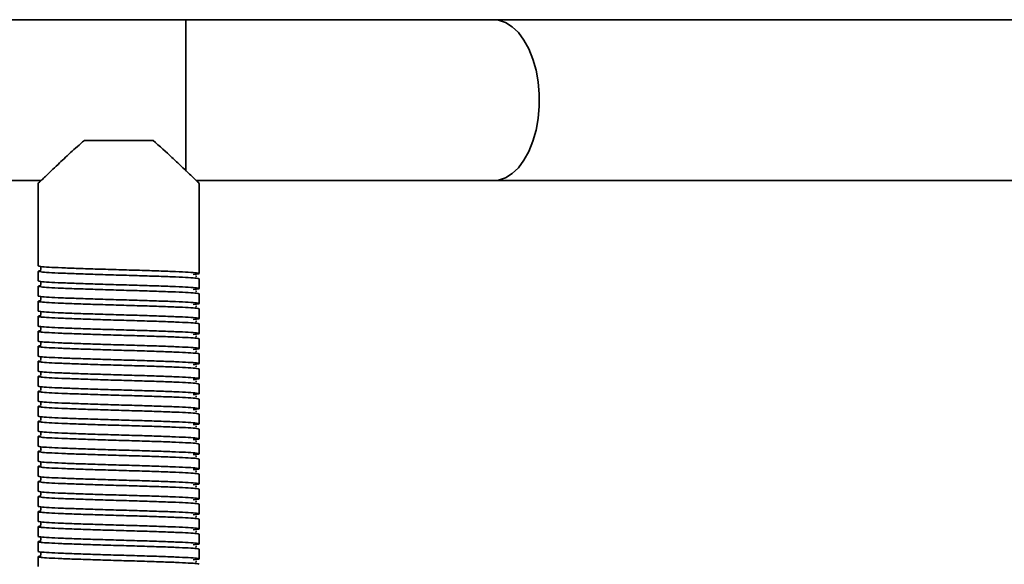
# Model space of a CAD drawing. Units: millimetres. Extents: x -228 to 6786, y 1859 to 4260.
# Drawn here: x 818 to 1002, y 2632 to 2734 of the extents above; entities that cross this region are included whole.
import ezdxf
from ezdxf.enums import TextEntityAlignment as Align

# ---------------------------------------------------------------- set-up
doc = ezdxf.new("R2010")
doc.units = ezdxf.units.MM
doc.layers.add('FR - Functional Rig Kit', color=7, linetype='Continuous')
doc.styles.add('Annotative', font='arial.ttf')

# ---------------------------------------------------------------- blocks, each defined once
blk = doc.blocks.new('A$Ccef35df3')
at = {"color": 7, "linetype": 'Continuous', "lineweight": 35}
for p, q in [((1076.5, 873.94), (421.5, 873.94)), ((1133.86, 873.94), (1076.5, 873.94)), ((1076.5, 845.73), (1076.5, 873.94)), ((1264.51, 873.94), (1133.86, 873.94)), ((1070.4, 851.44), (1057.6, 851.44)), ((1023.89, 843.94), (1049.52, 843.94)), ((1049, 843.44), (1049, 828.04)), ((1078.49, 843.94), (1133.86, 843.94)), ((1079, 829.44), (1079, 843.44)), ((1133.86, 843.94), (1264.51, 843.94)), ((1079, 829.44), (1079, 828.44)), ((1079, 826.64), (1079, 828.44)), ((1049, 827.04), (1049, 825.24)), ((1079, 823.84), (1079, 825.64)), ((1049, 824.24), (1049, 822.44)), ((1079, 821.04), (1079, 822.84)), ((1049, 821.44), (1049, 819.64)), ((1079, 818.24), (1079, 820.04)), ((1049, 818.64), (1049, 816.84)), ((1079, 815.44), (1079, 817.24)), ((1049, 815.84), (1049, 814.04)), ((1079, 812.64), (1079, 814.44)), ((1049, 813.04), (1049, 811.24)), ((1079, 809.84), (1079, 811.64)), ((1049, 810.24), (1049, 808.44)), ((1079, 807.04), (1079, 808.84)), ((1049, 807.44), (1049, 805.64)), ((1049, 804.64), (1049, 802.84)), ((1079, 804.24), (1079, 806.04)), ((1079, 801.44), (1079, 803.24)), ((1049, 801.84), (1049, 800.04)), ((1049, 799.04), (1049, 797.24)), ((1079, 798.64), (1079, 800.44)), ((1079, 795.84), (1079, 797.64)), ((1049, 796.24), (1049, 794.44)), ((1049, 793.44), (1049, 791.64)), ((1079, 793.04), (1079, 794.84)), ((1079, 790.24), (1079, 792.04)), ((1049, 790.64), (1049, 788.84)), ((1049, 787.84), (1049, 786.04)), ((1079, 787.44), (1079, 789.24)), ((1079, 784.64), (1079, 786.44)), ((1049, 785.04), (1049, 783.24)), ((1049, 782.24), (1049, 780.44)), ((1079, 781.84), (1079, 783.64)), ((1079, 779.04), (1079, 780.84)), ((1049, 779.44), (1049, 777.64)), ((1079, 776.24), (1079, 778.04)), ((1049, 776.64), (1049, 774.84)), ((1079, 773.44), (1079, 775.24)), ((1049, 773.84), (1049, 772.04))]:
    blk.add_line(p, q, dxfattribs=at)
at = {"color": 7, "linetype": 'Continuous', "lineweight": 35, "flags": 128}
blk.add_lwpolyline([(1133.86, 843.94), (1134.84, 844.04), (1136.14, 844.48), (1137.38, 845.26), (1138.53, 846.35), (1139.58, 847.75), (1140.5, 849.4), (1141.25, 851.28), (1141.84, 853.34), (1142.23, 855.53), (1142.44, 857.8), (1142.44, 860.09), (1142.23, 862.36), (1141.84, 864.55), (1141.25, 866.61), (1140.5, 868.49), (1139.58, 870.14), (1138.53, 871.53), (1137.38, 872.63), (1136.14, 873.41), (1134.84, 873.85), (1133.86, 873.94)], dxfattribs=at)
at = {"color": 7, "linetype": 'Continuous', "lineweight": 35}
for points, knots in [([(1057.6, 851.44), (1056.72, 850.68), (1054.95, 849.11), (1052.92, 847.2), (1051.38, 845.74), (1050.37, 844.77), (1049.64, 844.06), (1049.12, 843.56), (1049.04, 843.48), (1049, 843.44)], [0, 0, 0, 0, 0.197121, 0.400144, 0.526494, 0.655806, 0.760217, 0.867451, 1, 1, 1, 1]), ([(1079, 843.44), (1078.97, 843.47), (1078.92, 843.52), (1078.37, 844.05), (1077.27, 845.12), (1075.63, 846.68), (1073.51, 848.69), (1071.62, 850.36), (1070.4, 851.44)], [0, 0, 0, 0, 0.104689, 0.213019, 0.424164, 0.571479, 0.722984, 1, 1, 1, 1]), ([(1079, 825.64), (1078.9, 825.68), (1078.7, 825.76), (1077.13, 825.88), (1074.73, 825.99), (1071.59, 826.11), (1067.93, 826.23), (1064, 826.34), (1060.07, 826.46), (1056.41, 826.58), (1053.27, 826.7), (1050.86, 826.81), (1049.33, 826.93), (1048.9, 827.04), (1049.02, 827.12), (1049.53, 827.16), (1049.54, 827.16)], [0, 0, 0, 0, 0.076693, 0.153913, 0.230164, 0.307491, 0.383889, 0.460898, 0.537907, 0.614305, 0.691632, 0.767883, 0.845103, 0.921796, 0.998489, 1, 1, 1, 1]), ([(1049, 828.04), (1049.1, 828.01), (1049.3, 827.93), (1050.87, 827.81), (1053.27, 827.7), (1056.41, 827.58), (1060.07, 827.46), (1064, 827.34), (1067.93, 827.23), (1071.59, 827.11), (1074.73, 826.99), (1077.14, 826.88), (1078.67, 826.76), (1079.13, 826.64), (1078.87, 826.55), (1078.12, 826.5), (1077.91, 826.48)], [0, 0, 0, 0, 0.074579, 0.149671, 0.223821, 0.299016, 0.373309, 0.448195, 0.523082, 0.597375, 0.67257, 0.74672, 0.821812, 0.896391, 0.97097, 1, 1, 1, 1]), ([(1049.48, 827.79), (1049.48, 827.79), (1049.46, 827.77), (1049.52, 827.59), (1049.49, 827.42), (1049.46, 827.35), (1049.53, 827.34), (1049.54, 827.34)], [0, 0, 0, 0, 0.049824, 0.293756, 0.566091, 0.956914, 1, 1, 1, 1]), ([(1049, 825.24), (1049.1, 825.21), (1049.3, 825.13), (1050.87, 825.01), (1053.27, 824.9), (1056.41, 824.78), (1060.07, 824.66), (1064, 824.54), (1067.93, 824.43), (1071.59, 824.31), (1074.73, 824.19), (1077.14, 824.08), (1078.67, 823.96), (1079.13, 823.84), (1078.87, 823.75), (1078.12, 823.7), (1077.91, 823.68)], [0, 0, 0, 0, 0.074579, 0.149671, 0.223821, 0.299016, 0.373309, 0.448195, 0.523082, 0.597375, 0.67257, 0.74672, 0.821812, 0.896391, 0.97097, 1, 1, 1, 1]), ([(1049.48, 824.99), (1049.48, 824.99), (1049.46, 824.97), (1049.52, 824.79), (1049.49, 824.62), (1049.46, 824.55), (1049.53, 824.54), (1049.54, 824.54)], [0, 0, 0, 0, 0.049824, 0.293756, 0.566091, 0.956914, 1, 1, 1, 1]), ([(1078.34, 826.1), (1078.41, 826.11), (1078.58, 826.14), (1078.44, 826.18), (1078.36, 826.2)], [0, 0, 0, 0, 0.409097, 1, 1, 1, 1]), ([(1079, 822.84), (1078.9, 822.88), (1078.7, 822.96), (1077.13, 823.08), (1074.73, 823.19), (1071.59, 823.31), (1067.93, 823.43), (1064, 823.54), (1060.07, 823.66), (1056.41, 823.78), (1053.27, 823.9), (1050.86, 824.01), (1049.33, 824.13), (1048.9, 824.24), (1049.02, 824.32), (1049.53, 824.36), (1049.54, 824.36)], [0, 0, 0, 0, 0.076693, 0.153913, 0.230164, 0.307491, 0.383889, 0.460898, 0.537907, 0.614305, 0.691632, 0.767883, 0.845103, 0.921796, 0.998489, 1, 1, 1, 1]), ([(1078.34, 823.3), (1078.41, 823.31), (1078.58, 823.34), (1078.44, 823.38), (1078.36, 823.4)], [0, 0, 0, 0, 0.409097, 1, 1, 1, 1]), ([(1079, 820.04), (1078.9, 820.08), (1078.7, 820.16), (1077.13, 820.28), (1074.73, 820.39), (1071.59, 820.51), (1067.93, 820.63), (1064, 820.74), (1060.07, 820.86), (1056.41, 820.98), (1053.27, 821.1), (1050.86, 821.21), (1049.33, 821.33), (1048.9, 821.44), (1049.02, 821.52), (1049.53, 821.56), (1049.54, 821.56)], [0, 0, 0, 0, 0.076693, 0.153913, 0.230164, 0.307491, 0.383889, 0.460898, 0.537907, 0.614305, 0.691632, 0.767883, 0.845103, 0.921796, 0.998489, 1, 1, 1, 1]), ([(1049, 822.44), (1049.1, 822.41), (1049.3, 822.33), (1050.87, 822.21), (1053.27, 822.1), (1056.41, 821.98), (1060.07, 821.86), (1064, 821.74), (1067.93, 821.63), (1071.59, 821.51), (1074.73, 821.39), (1077.14, 821.28), (1078.67, 821.16), (1079.13, 821.04), (1078.87, 820.95), (1078.12, 820.9), (1077.91, 820.88)], [0, 0, 0, 0, 0.074579, 0.149671, 0.223821, 0.299016, 0.373309, 0.448195, 0.523082, 0.597375, 0.67257, 0.74672, 0.821812, 0.896391, 0.97097, 1, 1, 1, 1]), ([(1049.48, 822.19), (1049.48, 822.19), (1049.46, 822.17), (1049.52, 821.99), (1049.49, 821.82), (1049.46, 821.75), (1049.53, 821.74), (1049.54, 821.74)], [0, 0, 0, 0, 0.049824, 0.293756, 0.566091, 0.956914, 1, 1, 1, 1]), ([(1049, 819.64), (1049.1, 819.61), (1049.3, 819.53), (1050.87, 819.41), (1053.27, 819.3), (1056.41, 819.18), (1060.07, 819.06), (1064, 818.94), (1067.93, 818.83), (1071.59, 818.71), (1074.73, 818.59), (1077.14, 818.48), (1078.67, 818.36), (1079.13, 818.24), (1078.87, 818.15), (1078.12, 818.1), (1077.91, 818.08)], [0, 0, 0, 0, 0.074579, 0.149671, 0.223821, 0.299016, 0.373309, 0.448195, 0.523082, 0.597375, 0.67257, 0.74672, 0.821812, 0.896391, 0.97097, 1, 1, 1, 1]), ([(1049.48, 819.39), (1049.48, 819.39), (1049.46, 819.37), (1049.52, 819.19), (1049.49, 819.02), (1049.46, 818.95), (1049.53, 818.94), (1049.54, 818.94)], [0, 0, 0, 0, 0.049824, 0.293756, 0.566091, 0.956914, 1, 1, 1, 1]), ([(1078.34, 820.5), (1078.41, 820.51), (1078.58, 820.54), (1078.44, 820.58), (1078.36, 820.6)], [0, 0, 0, 0, 0.409097, 1, 1, 1, 1]), ([(1079, 817.24), (1078.9, 817.28), (1078.7, 817.36), (1077.13, 817.48), (1074.73, 817.59), (1071.59, 817.71), (1067.93, 817.83), (1064, 817.94), (1060.07, 818.06), (1056.41, 818.18), (1053.27, 818.3), (1050.86, 818.41), (1049.33, 818.53), (1048.9, 818.64), (1049.02, 818.72), (1049.53, 818.76), (1049.54, 818.76)], [0, 0, 0, 0, 0.076693, 0.153913, 0.230164, 0.307491, 0.383889, 0.460898, 0.537907, 0.614305, 0.691632, 0.767883, 0.845103, 0.921796, 0.998489, 1, 1, 1, 1]), ([(1078.34, 817.7), (1078.41, 817.71), (1078.58, 817.74), (1078.44, 817.78), (1078.36, 817.8)], [0, 0, 0, 0, 0.409097, 1, 1, 1, 1]), ([(1079, 814.44), (1078.9, 814.48), (1078.7, 814.56), (1077.13, 814.68), (1074.73, 814.79), (1071.59, 814.91), (1067.93, 815.03), (1064, 815.14), (1060.07, 815.26), (1056.41, 815.38), (1053.27, 815.5), (1050.86, 815.61), (1049.33, 815.73), (1048.9, 815.84), (1049.02, 815.92), (1049.53, 815.96), (1049.54, 815.96)], [0, 0, 0, 0, 0.076693, 0.153913, 0.230164, 0.307491, 0.383889, 0.460898, 0.537907, 0.614305, 0.691632, 0.767883, 0.845103, 0.921796, 0.998489, 1, 1, 1, 1]), ([(1049, 816.84), (1049.1, 816.81), (1049.3, 816.73), (1050.87, 816.61), (1053.27, 816.5), (1056.41, 816.38), (1060.07, 816.26), (1064, 816.14), (1067.93, 816.03), (1071.59, 815.91), (1074.73, 815.79), (1077.14, 815.68), (1078.67, 815.56), (1079.13, 815.44), (1078.87, 815.35), (1078.12, 815.3), (1077.91, 815.28)], [0, 0, 0, 0, 0.074579, 0.149671, 0.223821, 0.299016, 0.373309, 0.448195, 0.523082, 0.597375, 0.67257, 0.74672, 0.821812, 0.896391, 0.97097, 1, 1, 1, 1]), ([(1049.48, 816.59), (1049.48, 816.59), (1049.46, 816.57), (1049.52, 816.39), (1049.49, 816.22), (1049.46, 816.15), (1049.53, 816.14), (1049.54, 816.14)], [0, 0, 0, 0, 0.049824, 0.293756, 0.566091, 0.956914, 1, 1, 1, 1]), ([(1049, 814.04), (1049.1, 814.01), (1049.3, 813.93), (1050.87, 813.81), (1053.27, 813.7), (1056.41, 813.58), (1060.07, 813.46), (1064, 813.34), (1067.93, 813.23), (1071.59, 813.11), (1074.73, 812.99), (1077.14, 812.88), (1078.67, 812.76), (1079.13, 812.64), (1078.87, 812.55), (1078.12, 812.5), (1077.91, 812.48)], [0, 0, 0, 0, 0.074579, 0.149671, 0.223821, 0.299016, 0.373309, 0.448195, 0.523082, 0.597375, 0.67257, 0.74672, 0.821812, 0.896391, 0.97097, 1, 1, 1, 1]), ([(1049.48, 813.79), (1049.48, 813.79), (1049.46, 813.77), (1049.52, 813.59), (1049.49, 813.42), (1049.46, 813.35), (1049.53, 813.34), (1049.54, 813.34)], [0, 0, 0, 0, 0.049824, 0.293756, 0.566091, 0.956914, 1, 1, 1, 1]), ([(1078.34, 814.9), (1078.41, 814.91), (1078.58, 814.94), (1078.44, 814.98), (1078.36, 815)], [0, 0, 0, 0, 0.409097, 1, 1, 1, 1]), ([(1079, 811.64), (1078.9, 811.68), (1078.7, 811.76), (1077.13, 811.88), (1074.73, 811.99), (1071.59, 812.11), (1067.93, 812.23), (1064, 812.34), (1060.07, 812.46), (1056.41, 812.58), (1053.27, 812.7), (1050.86, 812.81), (1049.33, 812.93), (1048.9, 813.04), (1049.02, 813.12), (1049.53, 813.16), (1049.54, 813.16)], [0, 0, 0, 0, 0.076693, 0.153913, 0.230164, 0.307491, 0.383889, 0.460898, 0.537907, 0.614305, 0.691632, 0.767883, 0.845103, 0.921796, 0.998489, 1, 1, 1, 1]), ([(1078.34, 812.1), (1078.41, 812.11), (1078.58, 812.14), (1078.44, 812.18), (1078.36, 812.2)], [0, 0, 0, 0, 0.409097, 1, 1, 1, 1]), ([(1079, 808.84), (1078.9, 808.88), (1078.7, 808.96), (1077.13, 809.08), (1074.73, 809.19), (1071.59, 809.31), (1067.93, 809.43), (1064, 809.54), (1060.07, 809.66), (1056.41, 809.78), (1053.27, 809.9), (1050.86, 810.01), (1049.33, 810.13), (1048.9, 810.24), (1049.02, 810.32), (1049.53, 810.36), (1049.54, 810.36)], [0, 0, 0, 0, 0.076693, 0.153913, 0.230164, 0.307491, 0.383889, 0.460898, 0.537907, 0.614305, 0.691632, 0.767883, 0.845103, 0.921796, 0.998489, 1, 1, 1, 1]), ([(1049, 811.24), (1049.1, 811.21), (1049.3, 811.13), (1050.87, 811.01), (1053.27, 810.9), (1056.41, 810.78), (1060.07, 810.66), (1064, 810.54), (1067.93, 810.43), (1071.59, 810.31), (1074.73, 810.19), (1077.14, 810.08), (1078.67, 809.96), (1079.13, 809.84), (1078.87, 809.75), (1078.12, 809.7), (1077.91, 809.68)], [0, 0, 0, 0, 0.074579, 0.149671, 0.223821, 0.299016, 0.373309, 0.448195, 0.523082, 0.597375, 0.67257, 0.74672, 0.821812, 0.896391, 0.97097, 1, 1, 1, 1]), ([(1049.48, 810.99), (1049.48, 810.99), (1049.46, 810.97), (1049.52, 810.79), (1049.49, 810.62), (1049.46, 810.55), (1049.53, 810.54), (1049.54, 810.54)], [0, 0, 0, 0, 0.049824, 0.293756, 0.566091, 0.956914, 1, 1, 1, 1]), ([(1049, 808.44), (1049.1, 808.41), (1049.3, 808.33), (1050.87, 808.21), (1053.27, 808.1), (1056.41, 807.98), (1060.07, 807.86), (1064, 807.74), (1067.93, 807.63), (1071.59, 807.51), (1074.73, 807.39), (1077.14, 807.28), (1078.67, 807.16), (1079.13, 807.04), (1078.87, 806.95), (1078.12, 806.9), (1077.91, 806.88)], [0, 0, 0, 0, 0.074579, 0.149671, 0.223821, 0.299016, 0.373309, 0.448195, 0.523082, 0.597375, 0.67257, 0.74672, 0.821812, 0.896391, 0.97097, 1, 1, 1, 1]), ([(1049.48, 808.19), (1049.48, 808.19), (1049.46, 808.17), (1049.52, 807.99), (1049.49, 807.82), (1049.46, 807.75), (1049.53, 807.74), (1049.54, 807.74)], [0, 0, 0, 0, 0.049824, 0.293756, 0.566091, 0.956914, 1, 1, 1, 1]), ([(1078.34, 809.3), (1078.41, 809.31), (1078.58, 809.34), (1078.44, 809.38), (1078.36, 809.4)], [0, 0, 0, 0, 0.409097, 1, 1, 1, 1]), ([(1079, 806.04), (1078.9, 806.08), (1078.7, 806.16), (1077.13, 806.28), (1074.73, 806.39), (1071.59, 806.51), (1067.93, 806.63), (1064, 806.74), (1060.07, 806.86), (1056.41, 806.98), (1053.27, 807.1), (1050.86, 807.21), (1049.33, 807.33), (1048.9, 807.44), (1049.02, 807.52), (1049.53, 807.56), (1049.54, 807.56)], [0, 0, 0, 0, 0.076693, 0.153913, 0.230164, 0.307491, 0.383889, 0.460898, 0.537907, 0.614305, 0.691632, 0.767883, 0.845103, 0.921796, 0.998489, 1, 1, 1, 1]), ([(1078.34, 806.5), (1078.41, 806.51), (1078.58, 806.54), (1078.44, 806.58), (1078.36, 806.6)], [0, 0, 0, 0, 0.409097, 1, 1, 1, 1]), ([(1079, 803.24), (1078.9, 803.28), (1078.7, 803.36), (1077.13, 803.48), (1074.73, 803.59), (1071.59, 803.71), (1067.93, 803.83), (1064, 803.94), (1060.07, 804.06), (1056.41, 804.18), (1053.27, 804.3), (1050.86, 804.41), (1049.33, 804.53), (1048.9, 804.64), (1049.02, 804.72), (1049.53, 804.76), (1049.54, 804.76)], [0, 0, 0, 0, 0.076693, 0.153913, 0.230164, 0.307491, 0.383889, 0.460898, 0.537907, 0.614305, 0.691632, 0.767883, 0.845103, 0.921796, 0.998489, 1, 1, 1, 1]), ([(1049, 805.64), (1049.1, 805.61), (1049.3, 805.53), (1050.87, 805.41), (1053.27, 805.3), (1056.41, 805.18), (1060.07, 805.06), (1064, 804.94), (1067.93, 804.83), (1071.59, 804.71), (1074.73, 804.59), (1077.14, 804.48), (1078.67, 804.36), (1079.13, 804.24), (1078.87, 804.15), (1078.12, 804.1), (1077.91, 804.08)], [0, 0, 0, 0, 0.074579, 0.149671, 0.223821, 0.299016, 0.373309, 0.448195, 0.523082, 0.597375, 0.67257, 0.74672, 0.821812, 0.896391, 0.97097, 1, 1, 1, 1]), ([(1049.48, 805.39), (1049.48, 805.39), (1049.46, 805.37), (1049.52, 805.19), (1049.49, 805.02), (1049.46, 804.95), (1049.53, 804.94), (1049.54, 804.94)], [0, 0, 0, 0, 0.049824, 0.293756, 0.566091, 0.956914, 1, 1, 1, 1]), ([(1049, 802.84), (1049.1, 802.81), (1049.3, 802.73), (1050.87, 802.61), (1053.27, 802.5), (1056.41, 802.38), (1060.07, 802.26), (1064, 802.14), (1067.93, 802.03), (1071.59, 801.91), (1074.73, 801.79), (1077.14, 801.68), (1078.67, 801.56), (1079.13, 801.44), (1078.87, 801.35), (1078.12, 801.3), (1077.91, 801.28)], [0, 0, 0, 0, 0.074579, 0.149671, 0.223821, 0.299016, 0.373309, 0.448195, 0.523082, 0.597375, 0.67257, 0.74672, 0.821812, 0.896391, 0.97097, 1, 1, 1, 1]), ([(1049.48, 802.59), (1049.48, 802.59), (1049.46, 802.57), (1049.52, 802.39), (1049.49, 802.22), (1049.46, 802.15), (1049.53, 802.14), (1049.54, 802.14)], [0, 0, 0, 0, 0.049824, 0.293756, 0.566091, 0.956914, 1, 1, 1, 1]), ([(1078.34, 803.7), (1078.41, 803.71), (1078.58, 803.74), (1078.44, 803.78), (1078.36, 803.8)], [0, 0, 0, 0, 0.409097, 1, 1, 1, 1]), ([(1079, 800.44), (1078.9, 800.48), (1078.7, 800.56), (1077.13, 800.68), (1074.73, 800.79), (1071.59, 800.91), (1067.93, 801.03), (1064, 801.14), (1060.07, 801.26), (1056.41, 801.38), (1053.27, 801.5), (1050.86, 801.61), (1049.33, 801.73), (1048.9, 801.84), (1049.02, 801.92), (1049.53, 801.96), (1049.54, 801.96)], [0, 0, 0, 0, 0.076693, 0.153913, 0.230164, 0.307491, 0.383889, 0.460898, 0.537907, 0.614305, 0.691632, 0.767883, 0.845103, 0.921796, 0.998489, 1, 1, 1, 1]), ([(1078.34, 800.9), (1078.41, 800.91), (1078.58, 800.94), (1078.44, 800.98), (1078.36, 801)], [0, 0, 0, 0, 0.409097, 1, 1, 1, 1]), ([(1079, 797.64), (1078.9, 797.68), (1078.7, 797.76), (1077.13, 797.88), (1074.73, 797.99), (1071.59, 798.11), (1067.93, 798.23), (1064, 798.34), (1060.07, 798.46), (1056.41, 798.58), (1053.27, 798.7), (1050.86, 798.81), (1049.33, 798.93), (1048.9, 799.04), (1049.02, 799.12), (1049.53, 799.16), (1049.54, 799.16)], [0, 0, 0, 0, 0.076693, 0.153913, 0.230164, 0.307491, 0.383889, 0.460898, 0.537907, 0.614305, 0.691632, 0.767883, 0.845103, 0.921796, 0.998489, 1, 1, 1, 1]), ([(1049, 800.04), (1049.1, 800.01), (1049.3, 799.93), (1050.87, 799.81), (1053.27, 799.7), (1056.41, 799.58), (1060.07, 799.46), (1064, 799.34), (1067.93, 799.23), (1071.59, 799.11), (1074.73, 798.99), (1077.14, 798.88), (1078.67, 798.76), (1079.13, 798.64), (1078.87, 798.55), (1078.12, 798.5), (1077.91, 798.48)], [0, 0, 0, 0, 0.074579, 0.149671, 0.223821, 0.299016, 0.373309, 0.448195, 0.523082, 0.597375, 0.67257, 0.74672, 0.821812, 0.896391, 0.97097, 1, 1, 1, 1]), ([(1049.48, 799.79), (1049.48, 799.79), (1049.46, 799.77), (1049.52, 799.59), (1049.49, 799.42), (1049.46, 799.35), (1049.53, 799.34), (1049.54, 799.34)], [0, 0, 0, 0, 0.049824, 0.293756, 0.566091, 0.956914, 1, 1, 1, 1]), ([(1049, 797.24), (1049.1, 797.21), (1049.3, 797.13), (1050.87, 797.01), (1053.27, 796.9), (1056.41, 796.78), (1060.07, 796.66), (1064, 796.54), (1067.93, 796.43), (1071.59, 796.31), (1074.73, 796.19), (1077.14, 796.08), (1078.67, 795.96), (1079.13, 795.84), (1078.87, 795.75), (1078.12, 795.7), (1077.91, 795.68)], [0, 0, 0, 0, 0.074579, 0.149671, 0.223821, 0.299016, 0.373309, 0.448195, 0.523082, 0.597375, 0.67257, 0.74672, 0.821812, 0.896391, 0.97097, 1, 1, 1, 1]), ([(1049.48, 796.99), (1049.48, 796.99), (1049.46, 796.97), (1049.52, 796.79), (1049.49, 796.62), (1049.46, 796.55), (1049.53, 796.54), (1049.54, 796.54)], [0, 0, 0, 0, 0.049824, 0.293756, 0.566091, 0.956914, 1, 1, 1, 1]), ([(1078.34, 798.1), (1078.41, 798.11), (1078.58, 798.14), (1078.44, 798.18), (1078.36, 798.2)], [0, 0, 0, 0, 0.409097, 1, 1, 1, 1]), ([(1079, 794.84), (1078.9, 794.88), (1078.7, 794.96), (1077.13, 795.08), (1074.73, 795.19), (1071.59, 795.31), (1067.93, 795.43), (1064, 795.54), (1060.07, 795.66), (1056.41, 795.78), (1053.27, 795.9), (1050.86, 796.01), (1049.33, 796.13), (1048.9, 796.24), (1049.02, 796.32), (1049.53, 796.36), (1049.54, 796.36)], [0, 0, 0, 0, 0.076693, 0.153913, 0.230164, 0.307491, 0.383889, 0.460898, 0.537907, 0.614305, 0.691632, 0.767883, 0.845103, 0.921796, 0.998489, 1, 1, 1, 1]), ([(1078.34, 795.3), (1078.41, 795.31), (1078.58, 795.34), (1078.44, 795.38), (1078.36, 795.4)], [0, 0, 0, 0, 0.409097, 1, 1, 1, 1]), ([(1079, 792.04), (1078.9, 792.08), (1078.7, 792.16), (1077.13, 792.28), (1074.73, 792.39), (1071.59, 792.51), (1067.93, 792.63), (1064, 792.74), (1060.07, 792.86), (1056.41, 792.98), (1053.27, 793.1), (1050.86, 793.21), (1049.33, 793.33), (1048.9, 793.44), (1049.02, 793.52), (1049.53, 793.56), (1049.54, 793.56)], [0, 0, 0, 0, 0.076693, 0.153913, 0.230164, 0.307491, 0.383889, 0.460898, 0.537907, 0.614305, 0.691632, 0.767883, 0.845103, 0.921796, 0.998489, 1, 1, 1, 1]), ([(1049, 794.44), (1049.1, 794.41), (1049.3, 794.33), (1050.87, 794.21), (1053.27, 794.1), (1056.41, 793.98), (1060.07, 793.86), (1064, 793.74), (1067.93, 793.63), (1071.59, 793.51), (1074.73, 793.39), (1077.14, 793.28), (1078.67, 793.16), (1079.13, 793.04), (1078.87, 792.95), (1078.12, 792.9), (1077.91, 792.88)], [0, 0, 0, 0, 0.074579, 0.149671, 0.223821, 0.299016, 0.373309, 0.448195, 0.523082, 0.597375, 0.67257, 0.74672, 0.821812, 0.896391, 0.97097, 1, 1, 1, 1]), ([(1049.48, 794.19), (1049.48, 794.19), (1049.46, 794.17), (1049.52, 793.99), (1049.49, 793.82), (1049.46, 793.75), (1049.53, 793.74), (1049.54, 793.74)], [0, 0, 0, 0, 0.049824, 0.293756, 0.566091, 0.956914, 1, 1, 1, 1]), ([(1049, 791.64), (1049.1, 791.61), (1049.3, 791.53), (1050.87, 791.41), (1053.27, 791.3), (1056.41, 791.18), (1060.07, 791.06), (1064, 790.94), (1067.93, 790.83), (1071.59, 790.71), (1074.73, 790.59), (1077.14, 790.48), (1078.67, 790.36), (1079.13, 790.24), (1078.87, 790.15), (1078.12, 790.1), (1077.91, 790.08)], [0, 0, 0, 0, 0.074579, 0.149671, 0.223821, 0.299016, 0.373309, 0.448195, 0.523082, 0.597375, 0.67257, 0.74672, 0.821812, 0.896391, 0.97097, 1, 1, 1, 1]), ([(1049.48, 791.39), (1049.48, 791.39), (1049.46, 791.37), (1049.52, 791.19), (1049.49, 791.02), (1049.46, 790.95), (1049.53, 790.94), (1049.54, 790.94)], [0, 0, 0, 0, 0.049824, 0.293756, 0.566091, 0.956914, 1, 1, 1, 1]), ([(1078.34, 792.5), (1078.41, 792.51), (1078.58, 792.54), (1078.44, 792.58), (1078.36, 792.6)], [0, 0, 0, 0, 0.409097, 1, 1, 1, 1]), ([(1079, 789.24), (1078.9, 789.28), (1078.7, 789.36), (1077.13, 789.48), (1074.73, 789.59), (1071.59, 789.71), (1067.93, 789.83), (1064, 789.94), (1060.07, 790.06), (1056.41, 790.18), (1053.27, 790.3), (1050.86, 790.41), (1049.33, 790.53), (1048.9, 790.64), (1049.02, 790.72), (1049.53, 790.76), (1049.54, 790.76)], [0, 0, 0, 0, 0.076693, 0.153913, 0.230164, 0.307491, 0.383889, 0.460898, 0.537907, 0.614305, 0.691632, 0.767883, 0.845103, 0.921796, 0.998489, 1, 1, 1, 1]), ([(1078.34, 789.7), (1078.41, 789.71), (1078.58, 789.74), (1078.44, 789.78), (1078.36, 789.8)], [0, 0, 0, 0, 0.409097, 1, 1, 1, 1]), ([(1079, 786.44), (1078.9, 786.48), (1078.7, 786.56), (1077.13, 786.68), (1074.73, 786.79), (1071.59, 786.91), (1067.93, 787.03), (1064, 787.14), (1060.07, 787.26), (1056.41, 787.38), (1053.27, 787.5), (1050.86, 787.61), (1049.33, 787.73), (1048.9, 787.84), (1049.02, 787.92), (1049.53, 787.96), (1049.54, 787.96)], [0, 0, 0, 0, 0.076693, 0.153913, 0.230164, 0.307491, 0.383889, 0.460898, 0.537907, 0.614305, 0.691632, 0.767883, 0.845103, 0.921796, 0.998489, 1, 1, 1, 1]), ([(1049, 788.84), (1049.1, 788.81), (1049.3, 788.73), (1050.87, 788.61), (1053.27, 788.5), (1056.41, 788.38), (1060.07, 788.26), (1064, 788.14), (1067.93, 788.03), (1071.59, 787.91), (1074.73, 787.79), (1077.14, 787.68), (1078.67, 787.56), (1079.13, 787.44), (1078.87, 787.35), (1078.12, 787.3), (1077.91, 787.28)], [0, 0, 0, 0, 0.074579, 0.149671, 0.223821, 0.299016, 0.373309, 0.448195, 0.523082, 0.597375, 0.67257, 0.74672, 0.821812, 0.896391, 0.97097, 1, 1, 1, 1]), ([(1049.48, 788.59), (1049.48, 788.59), (1049.46, 788.57), (1049.52, 788.39), (1049.49, 788.22), (1049.46, 788.15), (1049.53, 788.14), (1049.54, 788.14)], [0, 0, 0, 0, 0.049824, 0.293756, 0.566091, 0.956914, 1, 1, 1, 1]), ([(1049, 786.04), (1049.1, 786.01), (1049.3, 785.93), (1050.87, 785.81), (1053.27, 785.7), (1056.41, 785.58), (1060.07, 785.46), (1064, 785.34), (1067.93, 785.23), (1071.59, 785.11), (1074.73, 784.99), (1077.14, 784.88), (1078.67, 784.76), (1079.13, 784.64), (1078.87, 784.55), (1078.12, 784.5), (1077.91, 784.48)], [0, 0, 0, 0, 0.074579, 0.149671, 0.223821, 0.299016, 0.373309, 0.448195, 0.523082, 0.597375, 0.67257, 0.74672, 0.821812, 0.896391, 0.97097, 1, 1, 1, 1]), ([(1078.34, 786.9), (1078.41, 786.91), (1078.58, 786.94), (1078.44, 786.98), (1078.36, 787)], [0, 0, 0, 0, 0.409097, 1, 1, 1, 1]), ([(1079, 783.64), (1078.9, 783.68), (1078.7, 783.76), (1077.13, 783.88), (1074.73, 783.99), (1071.59, 784.11), (1067.93, 784.23), (1064, 784.34), (1060.07, 784.46), (1056.41, 784.58), (1053.27, 784.7), (1050.86, 784.81), (1049.33, 784.93), (1048.9, 785.04), (1049.02, 785.12), (1049.53, 785.16), (1049.54, 785.16)], [0, 0, 0, 0, 0.076693, 0.153913, 0.230164, 0.307491, 0.383889, 0.460898, 0.537907, 0.614305, 0.691632, 0.767883, 0.845103, 0.921796, 0.998489, 1, 1, 1, 1]), ([(1049.48, 785.79), (1049.48, 785.79), (1049.46, 785.77), (1049.52, 785.59), (1049.49, 785.42), (1049.46, 785.35), (1049.53, 785.34), (1049.54, 785.34)], [0, 0, 0, 0, 0.049824, 0.293756, 0.566091, 0.956914, 1, 1, 1, 1]), ([(1078.34, 784.1), (1078.41, 784.11), (1078.58, 784.14), (1078.44, 784.18), (1078.36, 784.2)], [0, 0, 0, 0, 0.409097, 1, 1, 1, 1]), ([(1079, 780.84), (1078.9, 780.88), (1078.7, 780.96), (1077.13, 781.08), (1074.73, 781.19), (1071.59, 781.31), (1067.93, 781.43), (1064, 781.54), (1060.07, 781.66), (1056.41, 781.78), (1053.27, 781.9), (1050.86, 782.01), (1049.33, 782.13), (1048.9, 782.24), (1049.02, 782.32), (1049.53, 782.36), (1049.54, 782.36)], [0, 0, 0, 0, 0.076693, 0.153913, 0.230164, 0.307491, 0.383889, 0.460898, 0.537907, 0.614305, 0.691632, 0.767883, 0.845103, 0.921796, 0.998489, 1, 1, 1, 1]), ([(1049, 783.24), (1049.1, 783.21), (1049.3, 783.13), (1050.87, 783.01), (1053.27, 782.9), (1056.41, 782.78), (1060.07, 782.66), (1064, 782.54), (1067.93, 782.43), (1071.59, 782.31), (1074.73, 782.19), (1077.14, 782.08), (1078.67, 781.96), (1079.13, 781.84), (1078.87, 781.75), (1078.12, 781.7), (1077.91, 781.68)], [0, 0, 0, 0, 0.074579, 0.149671, 0.223821, 0.299016, 0.373309, 0.448195, 0.523082, 0.597375, 0.67257, 0.74672, 0.821812, 0.896391, 0.97097, 1, 1, 1, 1]), ([(1049.48, 782.99), (1049.48, 782.99), (1049.46, 782.97), (1049.52, 782.79), (1049.49, 782.62), (1049.46, 782.55), (1049.53, 782.54), (1049.54, 782.54)], [0, 0, 0, 0, 0.049824, 0.293756, 0.566091, 0.956914, 1, 1, 1, 1]), ([(1049, 780.44), (1049.1, 780.41), (1049.3, 780.33), (1050.87, 780.21), (1053.27, 780.1), (1056.41, 779.98), (1060.07, 779.86), (1064, 779.74), (1067.93, 779.63), (1071.59, 779.51), (1074.73, 779.39), (1077.14, 779.28), (1078.67, 779.16), (1079.13, 779.04), (1078.87, 778.95), (1078.12, 778.9), (1077.91, 778.88)], [0, 0, 0, 0, 0.074579, 0.149671, 0.223821, 0.299016, 0.373309, 0.448195, 0.523082, 0.597375, 0.67257, 0.74672, 0.821812, 0.896391, 0.97097, 1, 1, 1, 1]), ([(1078.34, 781.3), (1078.41, 781.31), (1078.58, 781.34), (1078.44, 781.38), (1078.36, 781.4)], [0, 0, 0, 0, 0.409097, 1, 1, 1, 1]), ([(1079, 778.04), (1078.9, 778.08), (1078.7, 778.16), (1077.13, 778.28), (1074.73, 778.39), (1071.59, 778.51), (1067.93, 778.63), (1064, 778.74), (1060.07, 778.86), (1056.41, 778.98), (1053.27, 779.1), (1050.86, 779.21), (1049.33, 779.33), (1048.9, 779.44), (1049.02, 779.52), (1049.53, 779.56), (1049.54, 779.56)], [0, 0, 0, 0, 0.076693, 0.153913, 0.230164, 0.307491, 0.383889, 0.460898, 0.537907, 0.614305, 0.691632, 0.767883, 0.845103, 0.921796, 0.998489, 1, 1, 1, 1]), ([(1049.48, 780.19), (1049.48, 780.19), (1049.46, 780.17), (1049.52, 779.99), (1049.49, 779.82), (1049.46, 779.75), (1049.53, 779.74), (1049.54, 779.74)], [0, 0, 0, 0, 0.049824, 0.293756, 0.566091, 0.956914, 1, 1, 1, 1]), ([(1078.34, 778.5), (1078.41, 778.51), (1078.58, 778.54), (1078.44, 778.58), (1078.36, 778.6)], [0, 0, 0, 0, 0.409097, 1, 1, 1, 1]), ([(1079, 775.24), (1078.9, 775.28), (1078.7, 775.36), (1077.13, 775.48), (1074.73, 775.59), (1071.59, 775.71), (1067.93, 775.83), (1064, 775.94), (1060.07, 776.06), (1056.41, 776.18), (1053.27, 776.3), (1050.86, 776.41), (1049.33, 776.53), (1048.9, 776.64), (1049.02, 776.72), (1049.53, 776.76), (1049.54, 776.76)], [0, 0, 0, 0, 0.076693, 0.153913, 0.230164, 0.307491, 0.383889, 0.460898, 0.537907, 0.614305, 0.691632, 0.767883, 0.845103, 0.921796, 0.998489, 1, 1, 1, 1]), ([(1049, 777.64), (1049.1, 777.61), (1049.3, 777.53), (1050.87, 777.41), (1053.27, 777.3), (1056.41, 777.18), (1060.07, 777.06), (1064, 776.94), (1067.93, 776.83), (1071.59, 776.71), (1074.73, 776.59), (1077.14, 776.48), (1078.67, 776.36), (1079.13, 776.24), (1078.87, 776.15), (1078.12, 776.1), (1077.91, 776.08)], [0, 0, 0, 0, 0.074579, 0.149671, 0.223821, 0.299016, 0.373309, 0.448195, 0.523082, 0.597375, 0.67257, 0.74672, 0.821812, 0.896391, 0.97097, 1, 1, 1, 1]), ([(1049.48, 777.39), (1049.48, 777.39), (1049.46, 777.37), (1049.52, 777.19), (1049.49, 777.02), (1049.46, 776.95), (1049.53, 776.94), (1049.54, 776.94)], [0, 0, 0, 0, 0.049824, 0.293756, 0.566091, 0.956914, 1, 1, 1, 1]), ([(1078.34, 775.7), (1078.41, 775.71), (1078.58, 775.74), (1078.44, 775.78), (1078.36, 775.8)], [0, 0, 0, 0, 0.409097, 1, 1, 1, 1]), ([(1079, 772.44), (1078.9, 772.48), (1078.7, 772.56), (1077.13, 772.68), (1074.73, 772.79), (1071.59, 772.91), (1067.93, 773.03), (1064, 773.14), (1060.07, 773.26), (1056.41, 773.38), (1053.27, 773.5), (1050.86, 773.61), (1049.33, 773.73), (1048.9, 773.84), (1049.02, 773.92), (1049.53, 773.96), (1049.54, 773.96)], [0, 0, 0, 0, 0.076693, 0.153913, 0.230164, 0.307491, 0.383889, 0.460898, 0.537907, 0.614305, 0.691632, 0.767883, 0.845103, 0.921796, 0.998489, 1, 1, 1, 1]), ([(1049, 774.84), (1049.1, 774.81), (1049.3, 774.73), (1050.87, 774.61), (1053.27, 774.5), (1056.41, 774.38), (1060.07, 774.26), (1064, 774.14), (1067.93, 774.03), (1071.59, 773.91), (1074.73, 773.79), (1077.14, 773.68), (1078.67, 773.56), (1079.13, 773.44), (1078.87, 773.35), (1078.12, 773.3), (1077.91, 773.28)], [0, 0, 0, 0, 0.074579, 0.149671, 0.223821, 0.299016, 0.373309, 0.448195, 0.523082, 0.597375, 0.67257, 0.74672, 0.821812, 0.896391, 0.97097, 1, 1, 1, 1]), ([(1049.48, 774.59), (1049.48, 774.59), (1049.46, 774.57), (1049.52, 774.39), (1049.49, 774.22), (1049.46, 774.15), (1049.53, 774.14), (1049.54, 774.14)], [0, 0, 0, 0, 0.049824, 0.293756, 0.566091, 0.956914, 1, 1, 1, 1]), ([(1078.34, 772.9), (1078.41, 772.91), (1078.58, 772.94), (1078.44, 772.98), (1078.36, 773)], [0, 0, 0, 0, 0.409097, 1, 1, 1, 1])]:
    blk.add_open_spline(points, degree=3, knots=knots, dxfattribs=at)
blk = doc.blocks.new('A$C7459a180')
at = {"layer": 'FR - Functional Rig Kit'}
blk.add_blockref('A$Ccef35df3', (0, 0), dxfattribs=at)
at = {"style": 'Annotative'}
blk.add_attdef('960I-AAK', text='', height=100, dxfattribs=at).set_placement((3257.76, 358.28), align=Align.MIDDLE_CENTER)

msp = doc.modelspace()

# ---------------------------------------------------------------- block references
at = {"layer": 'FR - Functional Rig Kit'}
msp.add_blockref('A$C7459a180', (-227.52, 1859.92), dxfattribs=at)

doc.saveas('drawing.dxf')
